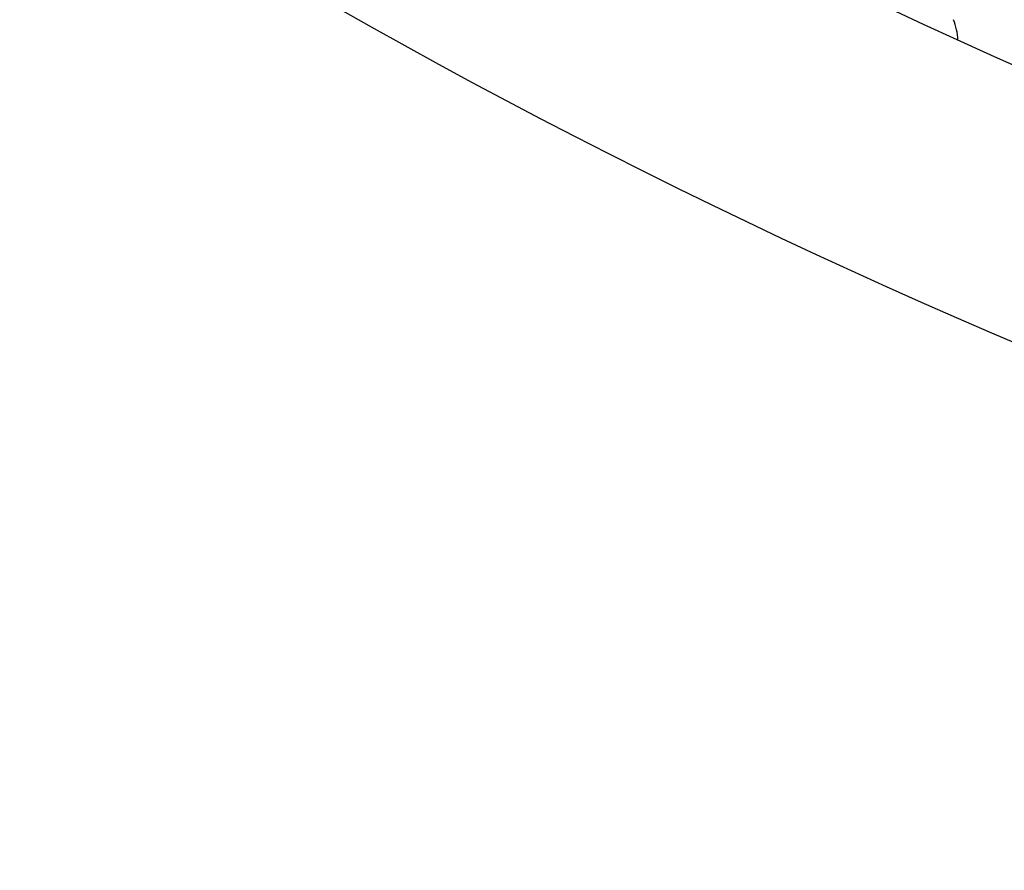
# Model space of a CAD drawing. Units: millimetres. Extents: x 5.9 to 17, y 4.9 to 17.2.
# Drawn here: x 11.7 to 11.8, y 12.7 to 12.8 of the extents above; entities that cross this region are included whole.
import ezdxf

# ---------------------------------------------------------------- set-up
doc = ezdxf.new("R2010")
doc.units = ezdxf.units.MM
doc.styles.add('SLDTEXTSTYLE0', font='TXT', dxfattribs={"width": 0.75})
doc.dimstyles.new('SLDDIMSTYLE1', dxfattribs={"dimtxt": 0.15875, "dimasz": 0.08, "dimexe": 0, "dimexo": 0.0625, "dimgap": 0.0396875, "dimtad": 2, "dimdec": 0, "dimlfac": 100, "dimrnd": 1e-09, "dimzin": 12, "dimdsep": 46, "dimtxsty": 'SLDTEXTSTYLE0', "dimblk1": 'DOT', "dimblk2": 'DOT', "dimsah": 1, "dimcen": 0.09, "dimse1": 1, "dimse2": 1, "dimadec": 0, "dimazin": 3, "dimtfac": 1, "dimtdec": 0, "dimtofl": 0, "dimtmove": 0, "dimatfit": 3, "dimldrblk": 'DOT', "dimfxl": 0, "dimfrac": 2, "dimtolj": 1, "dimtzin": 12, "dimarcsym": 0})

# ---------------------------------------------------------------- blocks, each defined once
blk = doc.blocks.new('_Dot')
at = {"color": 0, "linetype": 'ByBlock', "lineweight": -2}
blk.add_line((-0.5, 0), (-1, 0), dxfattribs=at)
at = {"color": 0, "linetype": 'ByBlock', "const_width": 0.5}
blk.add_lwpolyline([(-0.25, 0, 1), (0.25, 0, 1)], format="xyb", close=True, dxfattribs=at)
blk = doc.blocks.new('_D_3')
at = {"color": 7, "linetype": 'Continuous', "lineweight": 18}
blk.add_line((14.96346903781371, 17.00045473150967), (8.822207243345634, 17.00045473150967), dxfattribs=at)
at = {"color": 7, "linetype": 'Continuous', "lineweight": 18, "xscale": 0.08, "yscale": 0.08, "rotation": 180.0000000000004}
blk.add_blockref('_Dot', (8.822207243345634, 17.00045473150967), dxfattribs=at)
at = {"color": 7, "linetype": 'Continuous', "lineweight": 18, "xscale": 0.08, "yscale": 0.08}
blk.add_blockref('_Dot', (14.96346903781371, 17.00045473150967), dxfattribs=at)
at = {"color": 7, "linetype": 'Continuous', "lineweight": 18, "insert": (11.71689022342003, 17.2050942119154), "char_height": 0.15875, "attachment_point": 1, "style": 'SLDTEXTSTYLE0'}
blk.add_mtext('634', dxfattribs=at)
blk = doc.blocks.new('_D_10')
at = {"color": 7, "linetype": 'Continuous', "lineweight": 18}
blk.add_line((6.104059763338765, 6.937973055528931), (6.104059763338777, 15.31607007085169), dxfattribs=at)
at = {"color": 7, "linetype": 'Continuous', "lineweight": 18, "xscale": 0.08, "yscale": 0.08}
for p, rotation in [((6.104059763338777, 15.31607007085169, 0.3024339926090795), 90.00000000000031), ((6.104059763338765, 6.937973055528931, 0.3024339926090795), 270.0000000000003)]:
    blk.add_blockref('_Dot', p, dxfattribs=dict(at, rotation=rotation))
at = {"color": 7, "linetype": 'Continuous', "lineweight": 18, "insert": (5.899420282933038, 10.95107364603066), "char_height": 0.15875, "attachment_point": 1, "rotation": 90.0000000000003, "style": 'SLDTEXTSTYLE0'}
blk.add_mtext('838', dxfattribs=at)

msp = doc.modelspace()

# ---------------------------------------------------------------- linework, layer by layer
at = {"color": 7, "linetype": 'Continuous', "lineweight": 25}
for centre, radius, start, end in [((12.25346903778932, 13.79611622135092), 1.053869277108435, 226.8683607691701, 270.0000000000008), ((12.25346903778932, 13.79611622135092), 1.096269277108435, 226.8683607691702, 270.0000000000008), ((11.80558036418555, 12.83729738502643), 0.009700000000000686, 2.183588119122386, 22.90289375828686)]:
    msp.add_arc(centre, radius, start, end, dxfattribs=at)

# ---------------------------------------------------------------- dimensions: what is measured, and where the dimension line sits
at = {"color": 7, "linetype": 'Continuous', "lineweight": 18}
dim = msp.add_linear_dim(base=(14.96346903781371, 17.00045473150967), p1=(8.822207243345634, 15.15491638684193), p2=(14.96346903781371, 9.50420873288634), text='634', dimstyle='SLDDIMSTYLE1', dxfattribs=at)
dim.commit()
dim.dimension.update_dxf_attribs({"geometry": '_D_3', "text_midpoint": (11.89283814057968, 17.00045473150967), "dimtype": 160})
dim = msp.add_linear_dim(base=(6.104059763338767, 6.937973055528932), p1=(12.59046903778921, 15.31607007085168), p2=(11.91546903778895, 6.937973055528923), angle=90.0000000000002, dimstyle='SLDDIMSTYLE1', dxfattribs=at)
dim.commit()
dim.dimension.update_dxf_attribs({"geometry": '_D_10', "text_midpoint": (6.104059763338773, 11.12702156319031), "dimtype": 160})

doc.saveas('drawing.dxf')
